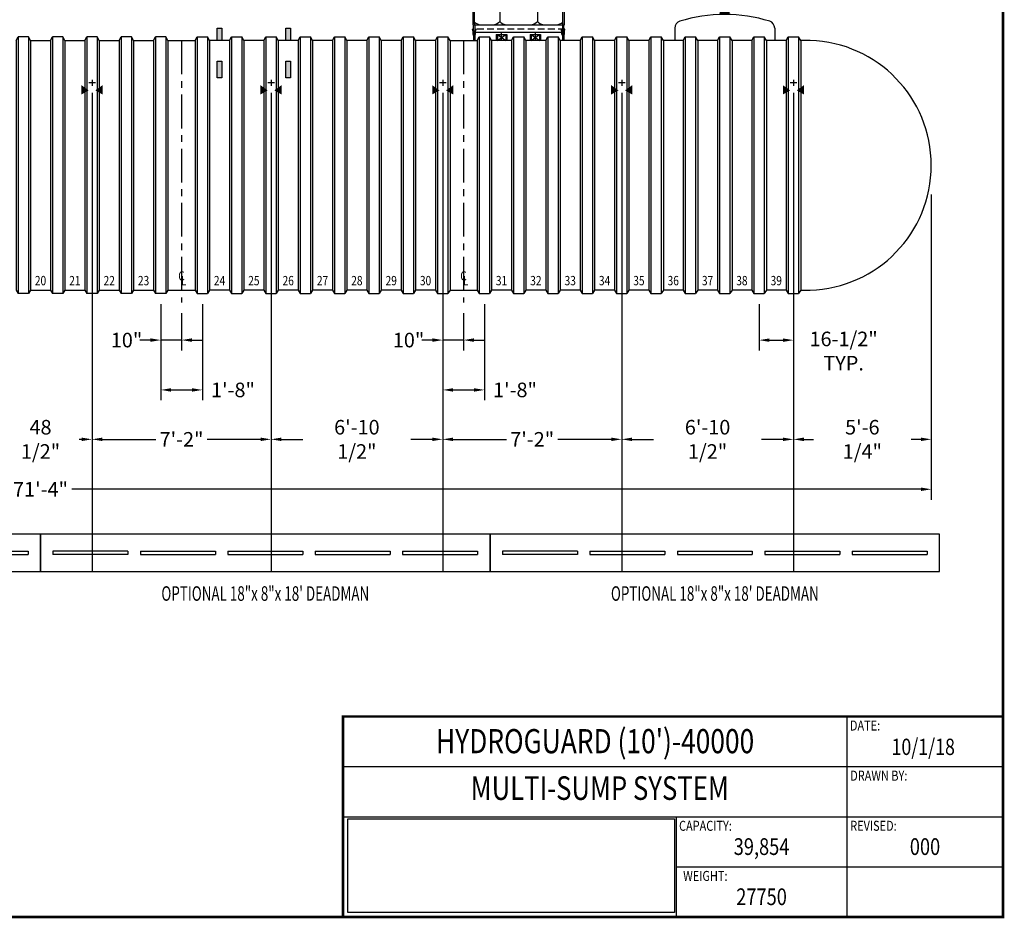
# Model space of a CAD drawing. Extents: x 120 to 1075, y -37 to 657.
# Drawn here: x 602 to 1075, y -37 to 395 of the extents above; entities that cross this region are included whole.
import ezdxf
from ezdxf.enums import TextEntityAlignment as Align

# ---------------------------------------------------------------- set-up
doc = ezdxf.new("R2010")
doc.units = 0
doc.header["$LTSCALE"] = 13
doc.header["$MEASUREMENT"] = 0
for name, pattern in [('CENTER', [2, 1.25, -0.25, 0.25, -0.25]), ('HIDDEN', [0.375, 0.25, -0.125]), ('HIDDEN2', [0.1875, 0.125, -0.0625])]:
    doc.linetypes.add(name, pattern=pattern)
doc.layers.get('0').update_dxf_attribs({"linetype": 'CONTINUOUS'})
doc.layers.get('DEFPOINTS').update_dxf_attribs({"linetype": 'CONTINUOUS'})
for name, color, linetype in [('ACCESSORIES', 3, 'CONTINUOUS'), ('BASEDWG', 6, 'CONTINUOUS'), ('BORDER', 2, 'CONTINUOUS'), ('DIM', 2, 'CONTINUOUS'), ('PTS-WT', 1, 'CONTINUOUS'), ('X-DEADMAN', 4, 'CONTINUOUS')]:
    doc.layers.add(name, color=color, linetype=linetype)
doc.styles.add('ROMANS', font='romans', dxfattribs={"width": 0.8})
doc.dimstyles.new('TANK-1', dxfattribs={"dimtxt": 7, "dimasz": 5, "dimexe": 5, "dimexo": 5, "dimgap": 1, "dimtad": 0, "dimtih": 1, "dimtoh": 1, "dimdec": 3, "dimzin": 3, "dimdsep": 46, "dimlunit": 4, "dimtxsty": 'ROMANS', "dimcen": 12, "dimadec": 0, "dimazin": 0, "dimtfac": 1, "dimtdec": 3, "dimtmove": 2, "dimatfit": 3, "dimfxl": 1, "dimfrac": 2, "dimtolj": 1, "dimtzin": 0, "dimarcsym": 0})
picture_1 = doc.add_image_def('image1.jpg', size_in_pixel=(1256, 360))

# ---------------------------------------------------------------- blocks, each defined once
blk = doc.blocks.new('X-SWRib')
at = {"layer": 'BASEDWG'}
for p, q in [((-3.5, -17.9375), (-2.5, -16.25)), ((-3.5, -17.9375), (-3.5, -137.9375)), ((-2.5, -16.25), (-2.5, -139.625)), ((2.5, -16.25), (-2.5, -16.25)), ((2.5, -16.25), (2.5, -139.625)), ((3.5, -17.9375), (2.5, -16.25)), ((3.5, -17.9375), (3.5, -137.9375)), ((-3.5, -137.9375), (-2.5, -139.625)), ((2.5, -139.625), (-2.5, -139.625)), ((3.5, -137.9375), (2.5, -139.625))]:
    blk.add_line(p, q, dxfattribs=at)
blk = doc.blocks.new('*D6')
at = {"layer": 'DEFPOINTS', "color": 0, "transparency": 16777216}
for p in [(669.44, 263.16), (679.44, 258.85), (669.44, 240.85)]:
    blk.add_point(p, dxfattribs=at)
at = {"layer": 'DIM', "color": 0, "lineweight": -2, "transparency": 16777216}
for p, q in [((669.44, 258.16), (669.44, 235.85)), ((679.44, 253.85), (679.44, 235.85)), ((664.44, 240.85), (659.44, 240.85)), ((679.44, 240.85), (669.44, 240.85)), ((684.44, 240.85), (689.44, 240.85))]:
    blk.add_line(p, q, dxfattribs=at)
at = {"layer": 'DIM', "color": 0, "transparency": 16777216}
for points in [[(664.44, 241.69), (664.44, 240.02), (669.44, 240.85)], [(684.44, 241.69), (684.44, 240.02), (679.44, 240.85)]]:
    blk.add_solid(points, dxfattribs=at)
at = {"layer": 'DIM', "color": 0, "transparency": 16777216, "insert": (653.02, 240.85), "char_height": 7, "attachment_point": 5, "style": 'ROMANS'}
blk.add_mtext('\\A1;10"', dxfattribs=at)
blk = doc.blocks.new('*D7')
at = {"layer": 'DEFPOINTS', "color": 0, "transparency": 16777216}
for p in [(669.44, 263.16), (689.44, 263.16), (689.44, 216.9)]:
    blk.add_point(p, dxfattribs=at)
at = {"layer": 'DIM', "color": 0, "lineweight": -2, "transparency": 16777216}
for p, q in [((669.44, 258.16), (669.44, 211.9)), ((689.44, 258.16), (689.44, 211.9)), ((674.44, 216.9), (684.44, 216.9))]:
    blk.add_line(p, q, dxfattribs=at)
at = {"layer": 'DIM', "color": 0, "transparency": 16777216}
for points in [[(674.44, 217.73), (674.44, 216.06), (669.44, 216.9)], [(684.44, 217.73), (684.44, 216.06), (689.44, 216.9)]]:
    blk.add_solid(points, dxfattribs=at)
at = {"layer": 'DIM', "color": 0, "transparency": 16777216, "insert": (704.16, 216.9), "char_height": 7, "attachment_point": 5, "style": 'ROMANS'}
blk.add_mtext('\\A1;1\'-8"', dxfattribs=at)
blk = doc.blocks.new('*D8')
at = {"layer": 'DEFPOINTS', "color": 0, "transparency": 16777216}
for p in [(804.94, 263.16), (814.94, 258.85), (804.94, 240.85)]:
    blk.add_point(p, dxfattribs=at)
at = {"layer": 'DIM', "color": 0, "lineweight": -2, "transparency": 16777216}
for p, q in [((804.94, 258.16), (804.94, 235.85)), ((814.94, 253.85), (814.94, 235.85)), ((799.94, 240.85), (794.94, 240.85)), ((814.94, 240.85), (804.94, 240.85)), ((819.94, 240.85), (824.94, 240.85))]:
    blk.add_line(p, q, dxfattribs=at)
at = {"layer": 'DIM', "color": 0, "transparency": 16777216}
for points in [[(799.94, 241.69), (799.94, 240.02), (804.94, 240.85)], [(819.94, 241.69), (819.94, 240.02), (814.94, 240.85)]]:
    blk.add_solid(points, dxfattribs=at)
at = {"layer": 'DIM', "color": 0, "transparency": 16777216, "insert": (788.52, 240.85), "char_height": 7, "attachment_point": 5, "style": 'ROMANS'}
blk.add_mtext('\\A1;10"', dxfattribs=at)
blk = doc.blocks.new('*D9')
at = {"layer": 'DEFPOINTS', "color": 0, "transparency": 16777216}
for p in [(804.94, 263.16), (824.94, 263.16), (824.94, 216.9)]:
    blk.add_point(p, dxfattribs=at)
at = {"layer": 'DIM', "color": 0, "lineweight": -2, "transparency": 16777216}
for p, q in [((804.94, 258.16), (804.94, 211.9)), ((824.94, 258.16), (824.94, 211.9)), ((809.94, 216.9), (819.94, 216.9))]:
    blk.add_line(p, q, dxfattribs=at)
at = {"layer": 'DIM', "color": 0, "transparency": 16777216}
for points in [[(809.94, 217.73), (809.94, 216.06), (804.94, 216.9)], [(819.94, 217.73), (819.94, 216.06), (824.94, 216.9)]]:
    blk.add_solid(points, dxfattribs=at)
at = {"layer": 'DIM', "color": 0, "transparency": 16777216, "insert": (839.66, 216.9), "char_height": 7, "attachment_point": 5, "style": 'ROMANS'}
blk.add_mtext('\\A1;1\'-8"', dxfattribs=at)
blk = doc.blocks.new('*D17')
at = {"layer": 'DEFPOINTS', "color": 0, "transparency": 16777216}
for p in [(586.94, 364.66), (636.44, 364.66), (636.44, 193.14)]:
    blk.add_point(p, dxfattribs=at)
at = {"layer": 'DIM', "color": 0, "lineweight": -2, "transparency": 16777216}
for p, q in [((586.94, 359.66), (586.94, 188.14)), ((636.44, 359.66), (636.44, 188.14)), ((591.94, 193.14), (593.09, 193.14)), ((631.44, 193.14), (630.29, 193.14))]:
    blk.add_line(p, q, dxfattribs=at)
at = {"layer": 'DIM', "color": 0, "transparency": 16777216}
for points in [[(591.94, 193.98), (591.94, 192.31), (586.94, 193.14)], [(631.44, 193.98), (631.44, 192.31), (636.44, 193.14)]]:
    blk.add_solid(points, dxfattribs=at)
at = {"layer": 'DIM', "color": 0, "transparency": 16777216, "insert": (611.69, 193.14), "char_height": 7, "attachment_point": 5, "style": 'ROMANS'}
blk.add_mtext('\\A1;48 1/2"', dxfattribs=at)
blk = doc.blocks.new('*D18')
at = {"layer": 'DEFPOINTS', "color": 0, "transparency": 16777216}
for p in [(636.44, 364.66), (722.44, 364.66), (722.44, 193.14)]:
    blk.add_point(p, dxfattribs=at)
at = {"layer": 'DIM', "color": 0, "lineweight": -2, "transparency": 16777216}
for p, q in [((636.44, 359.66), (636.44, 188.14)), ((722.44, 359.66), (722.44, 188.14)), ((641.44, 193.14), (667.11, 193.14)), ((717.44, 193.14), (691.78, 193.14))]:
    blk.add_line(p, q, dxfattribs=at)
at = {"layer": 'DIM', "color": 0, "transparency": 16777216}
for points in [[(641.44, 193.98), (641.44, 192.31), (636.44, 193.14)], [(717.44, 193.98), (717.44, 192.31), (722.44, 193.14)]]:
    blk.add_solid(points, dxfattribs=at)
at = {"layer": 'DIM', "color": 0, "transparency": 16777216, "insert": (679.44, 193.14), "char_height": 7, "attachment_point": 5, "style": 'ROMANS'}
blk.add_mtext('\\A1;7\'-2"', dxfattribs=at)
blk = doc.blocks.new('*D19')
at = {"layer": 'DEFPOINTS', "color": 0, "transparency": 16777216}
for p in [(722.44, 364.66), (804.94, 364.66), (804.94, 193.14)]:
    blk.add_point(p, dxfattribs=at)
at = {"layer": 'DIM', "color": 0, "lineweight": -2, "transparency": 16777216}
for p, q in [((722.44, 359.66), (722.44, 188.14)), ((804.94, 359.66), (804.94, 188.14)), ((727.44, 193.14), (737.76, 193.14)), ((799.94, 193.14), (789.63, 193.14))]:
    blk.add_line(p, q, dxfattribs=at)
at = {"layer": 'DIM', "color": 0, "transparency": 16777216}
for points in [[(727.44, 193.98), (727.44, 192.31), (722.44, 193.14)], [(799.94, 193.98), (799.94, 192.31), (804.94, 193.14)]]:
    blk.add_solid(points, dxfattribs=at)
at = {"layer": 'DIM', "color": 0, "transparency": 16777216, "insert": (763.69, 193.14), "char_height": 7, "attachment_point": 5, "style": 'ROMANS'}
blk.add_mtext('\\A1;6\'-10 1/2"', dxfattribs=at)
blk = doc.blocks.new('*D20')
at = {"layer": 'DEFPOINTS', "color": 0, "transparency": 16777216}
for p in [(804.94, 364.66), (890.94, 364.66), (890.94, 193.14)]:
    blk.add_point(p, dxfattribs=at)
at = {"layer": 'DIM', "color": 0, "lineweight": -2, "transparency": 16777216}
for p, q in [((804.94, 359.66), (804.94, 188.14)), ((890.94, 359.66), (890.94, 188.14)), ((809.94, 193.14), (835.61, 193.14)), ((885.94, 193.14), (860.28, 193.14))]:
    blk.add_line(p, q, dxfattribs=at)
at = {"layer": 'DIM', "color": 0, "transparency": 16777216}
for points in [[(809.94, 193.98), (809.94, 192.31), (804.94, 193.14)], [(885.94, 193.98), (885.94, 192.31), (890.94, 193.14)]]:
    blk.add_solid(points, dxfattribs=at)
at = {"layer": 'DIM', "color": 0, "transparency": 16777216, "insert": (847.94, 193.14), "char_height": 7, "attachment_point": 5, "style": 'ROMANS'}
blk.add_mtext('\\A1;7\'-2"', dxfattribs=at)
blk = doc.blocks.new('*D21')
at = {"layer": 'DEFPOINTS', "color": 0, "transparency": 16777216}
for p in [(890.94, 364.66), (973.44, 364.66), (973.44, 193.14)]:
    blk.add_point(p, dxfattribs=at)
at = {"layer": 'DIM', "color": 0, "lineweight": -2, "transparency": 16777216}
for p, q in [((890.94, 359.66), (890.94, 188.14)), ((973.44, 359.66), (973.44, 188.14)), ((895.94, 193.14), (906.26, 193.14)), ((968.44, 193.14), (958.13, 193.14))]:
    blk.add_line(p, q, dxfattribs=at)
at = {"layer": 'DIM', "color": 0, "transparency": 16777216}
for points in [[(895.94, 193.98), (895.94, 192.31), (890.94, 193.14)], [(968.44, 193.98), (968.44, 192.31), (973.44, 193.14)]]:
    blk.add_solid(points, dxfattribs=at)
at = {"layer": 'DIM', "color": 0, "transparency": 16777216, "insert": (932.19, 193.14), "char_height": 7, "attachment_point": 5, "style": 'ROMANS'}
blk.add_mtext('\\A1;6\'-10 1/2"', dxfattribs=at)
blk = doc.blocks.new('*D22')
at = {"layer": 'DEFPOINTS', "color": 0, "transparency": 16777216}
for p in [(973.44, 364.66), (1039.67, 315.85), (1039.67, 193.14)]:
    blk.add_point(p, dxfattribs=at)
at = {"layer": 'DIM', "color": 0, "lineweight": -2, "transparency": 16777216}
for p, q in [((973.44, 359.66), (973.44, 188.14)), ((1039.67, 310.85), (1039.67, 188.14)), ((978.44, 193.14), (983.15, 193.14)), ((1034.67, 193.14), (1029.95, 193.14))]:
    blk.add_line(p, q, dxfattribs=at)
at = {"layer": 'DIM', "color": 0, "transparency": 16777216}
for points in [[(978.44, 193.98), (978.44, 192.31), (973.44, 193.14)], [(1034.67, 193.98), (1034.67, 192.31), (1039.67, 193.14)]]:
    blk.add_solid(points, dxfattribs=at)
at = {"layer": 'DIM', "color": 0, "transparency": 16777216, "insert": (1006.55, 193.14), "char_height": 7, "attachment_point": 5, "style": 'ROMANS'}
blk.add_mtext('\\A1;5\'-6 1/4"', dxfattribs=at)
blk = doc.blocks.new('*D23')
at = {"layer": 'DEFPOINTS', "color": 0, "transparency": 16777216}
for p in [(183.7, 315.85), (1039.67, 315.85), (183.7, 169.14)]:
    blk.add_point(p, dxfattribs=at)
at = {"layer": 'DIM', "color": 0, "lineweight": -2, "transparency": 16777216}
for p, q in [((183.7, 310.85), (183.7, 164.14)), ((1039.67, 310.85), (1039.67, 164.14)), ((188.7, 169.14), (596.69, 169.14)), ((1034.67, 169.14), (626.69, 169.14))]:
    blk.add_line(p, q, dxfattribs=at)
at = {"layer": 'DIM', "color": 0, "transparency": 16777216}
for points in [[(188.7, 169.98), (188.7, 168.31), (183.7, 169.14)], [(1034.67, 169.98), (1034.67, 168.31), (1039.67, 169.14)]]:
    blk.add_solid(points, dxfattribs=at)
at = {"layer": 'DIM', "color": 0, "transparency": 16777216, "insert": (611.69, 169.14), "char_height": 7, "attachment_point": 5, "style": 'ROMANS'}
blk.add_mtext('\\A1;71\'-4"', dxfattribs=at)
blk = doc.blocks.new('*D24')
at = {"layer": 'DEFPOINTS', "color": 0, "transparency": 16777216}
for p in [(956.94, 263.16), (973.44, 263.16), (973.44, 240.82)]:
    blk.add_point(p, dxfattribs=at)
at = {"layer": 'DIM', "color": 0, "lineweight": -2, "transparency": 16777216}
for p, q in [((956.94, 258.16), (956.94, 235.82)), ((973.44, 258.16), (973.44, 235.82)), ((961.94, 240.82), (968.44, 240.82))]:
    blk.add_line(p, q, dxfattribs=at)
at = {"layer": 'DIM', "color": 0, "transparency": 16777216}
for points in [[(961.94, 241.65), (961.94, 239.99), (956.94, 240.82)], [(968.44, 241.65), (968.44, 239.99), (973.44, 240.82)]]:
    blk.add_solid(points, dxfattribs=at)
at = {"layer": 'DIM', "color": 0, "transparency": 16777216, "insert": (997.55, 235.57), "char_height": 7, "attachment_point": 5, "style": 'ROMANS'}
blk.add_mtext('\\A1;16-1/2"\\PTYP.', dxfattribs=at)
blk = doc.blocks.new('X-18')
at = {"layer": 'X-DEADMAN'}
for p, q in [((108, 0), (-108, 0)), ((-108, 0), (-108, -18)), ((108, -18), (108, 0)), ((-66, -8.25), (-102, -8.25)), ((-102, -8.25), (-102, -9.75)), ((-66, -8.25), (-66, -9.75)), ((-60, -8.25), (-24, -8.25)), ((-60, -8.25), (-60, -9.75)), ((-24, -8.25), (-24, -9.75)), ((-18, -8.25), (18, -8.25)), ((-18, -8.25), (-18, -9.75)), ((18, -8.25), (18, -9.75)), ((24, -8.25), (60, -8.25)), ((24, -8.25), (24, -9.75)), ((60, -8.25), (60, -9.75)), ((66, -8.25), (102, -8.25)), ((66, -8.25), (66, -9.75)), ((102, -8.25), (102, -9.75)), ((-66, -9.75), (-102, -9.75)), ((-60, -9.75), (-24, -9.75)), ((-18, -9.75), (18, -9.75)), ((24, -9.75), (60, -9.75)), ((66, -9.75), (102, -9.75)), ((-108, -18), (108, -18))]:
    blk.add_line(p, q, dxfattribs=at)
blk = doc.blocks.new('42cc-dw')
at = {"layer": 'ACCESSORIES', "linetype": 'HIDDEN'}
blk.add_line((22.2, -12.44), (-22.2, -12.44), dxfattribs=at)
at = {"layer": 'ACCESSORIES'}
for p, q in [((-21.95, -13.69), (-22.2, -12.44)), ((-21.69, -13.71), (-21.95, -12.44)), ((-21.95, -14.9), (-21.95, -13.69)), ((-21.69, -13.71), (-21.69, -18)), ((-21.69, -13.94), (21.69, -13.94)), ((-21, -13.71), (-20.75, -12.44)), ((-21, -13.71), (-21, -18)), ((-20.75, -12.44), (-20.49, -12.44)), ((-20.74, -13.69), (-20.49, -12.44)), ((-20.74, -14.9), (-20.74, -13.69)), ((20.74, -13.69), (20.49, -12.44)), ((20.75, -12.44), (20.49, -12.44)), ((20.74, -14.9), (20.74, -13.69)), ((21, -13.71), (20.75, -12.44)), ((21, -13.71), (21, -18)), ((21.69, -13.71), (21.95, -12.44)), ((21.69, -13.71), (21.69, -18)), ((21.95, -13.69), (22.2, -12.44)), ((21.95, -14.9), (21.95, -13.69)), ((-21.69, -15.46), (-21.95, -14.9)), ((-21, -15.46), (-20.74, -14.9)), ((21, -15.46), (20.74, -14.9)), ((21.69, -15.46), (21.95, -14.9))]:
    blk.add_line(p, q, dxfattribs=at)
for radius in [21.69, 21]:
    blk.add_circle((0, 78), radius, dxfattribs=at)
blk = doc.blocks.new('r-48res')
h = blk.add_hatch(color=256)
h.paths.add_polyline_path([(0, 80, 0.414214), (-2, 78), (0, 78)])
h.paths.add_polyline_path([(0, 78), (-2, 78, 0.414214), (0, 76)])
h.paths.add_polyline_path([(2, 78), (0, 78), (0, 76, 0.414214)])
h.paths.add_polyline_path([(0, 80), (0, 78), (2, 78, 0.414214)])
h = blk.add_hatch(color=256)
h.paths.add_polyline_path([(0, -3.97), (-2, -3.97), (-2, -5.47), (0, -5.47)])
h.paths.add_polyline_path([(2, -3.97), (0, -3.97), (0, -5.47), (2, -5.47)])
for p, q in [((-24, -12), (-24, -18)), ((24, -12), (24, -18))]:
    blk.add_line(p, q)
blk.add_lwpolyline([(-2, -5.47), (-2, -3.97), (2, -3.97), (2, -5.47)], close=True)
for radius in [24, 2]:
    blk.add_circle((0, 78), radius)
for centre, radius, start, end in [((-20.62, -12), 3.38, 107.3923, 180), ((0, -77.85), 72.38, 90, 107.3923), ((0, -77.85), 72.38, 72.6077, 90), ((20.62, -12), 3.38, 0, 72.6077)]:
    blk.add_arc(centre, radius, start, end)
blk = doc.blocks.new('DW PTS WT34 42-8 FV15')
at = {"layer": 'PTS-WT'}
h = blk.add_hatch(dxfattribs=at)
h.set_pattern_fill('ANSI31', color=256, scale=5, style=0)
h.set_pattern_definition([(45, (-4.0354, -3.0283), (-0.441942, 0.441942), [])])
h.paths.add_polyline_path([(2.95, 38.8), (-3.05, 38.8), (-3.05, 37.93), (2.95, 37.93)])
h = blk.add_hatch(dxfattribs=at)
h.set_pattern_fill('ANSI31', color=256, scale=5, style=0)
h.set_pattern_definition([(45, (-4.0237, -3.0283), (-0.441942, 0.441942), [])])
h.paths.add_polyline_path([(2.96, 38.8), (-3.04, 38.8), (-3.04, 37.93), (2.96, 37.93)])
h = blk.add_hatch(color=256, dxfattribs=at)
edge = h.paths.add_edge_path()
edge.add_ellipse((-16.39, 33.41), major_axis=(0, 0.2), ratio=0.72086, start_angle=-71.0318, end_angle=77.3218, ccw=False)
edge.add_line((-16.25, 33.47), (-16.25, 33.34))
edge.add_ellipse((-16.39, 33.41), major_axis=(0, 0.2), ratio=0.72086, start_angle=102.6782, end_angle=251.0318, ccw=False)
edge.add_line((-16.53, 33.36), (-16.53, 33.45))
h = blk.add_hatch(color=256, dxfattribs=at)
edge = h.paths.add_edge_path()
edge.add_ellipse((16.39, 33.41), major_axis=(0, 0.2), ratio=0.72086, start_angle=282.6782, end_angle=431.0318)
edge.add_line((16.25, 33.47), (16.25, 33.34))
edge.add_ellipse((16.39, 33.41), major_axis=(0, 0.2), ratio=0.72086, start_angle=108.9682, end_angle=257.3218)
edge.add_line((16.53, 33.36), (16.53, 33.45))
for points in [[(-22.6, 12.31), (-21.7, 12.31), (-21.7, 10.56), (-21.85, 10.56), (-21.85, 11.06)], [(-20.11, 12.31), (-21.01, 12.31), (-21.01, 10.56), (-20.86, 10.56), (-20.86, 11.06)], [(20.1, 12.31), (21, 12.31), (21, 10.56), (20.85, 10.56), (20.85, 11.06)], [(22.6, 12.31), (21.7, 12.31), (21.7, 10.56), (21.85, 10.56), (21.85, 11.06)]]:
    blk.add_hatch(color=256, dxfattribs=at).paths.add_polyline_path(points)
for p, q in [((-15.55, 38.99), (-15.55, 35.67)), ((-15.55, 38.99), (-0.25, 38.99)), ((-15.35, 38.87), (-15.35, 35.55)), ((-15.35, 38.87), (-0.45, 38.87)), ((-3.3, 38.93), (-3.3, 38.8)), ((3.2, 38.93), (-3.3, 38.93)), ((3.2, 38.8), (-3.3, 38.8)), ((-3.29, 38.93), (-3.29, 38.8)), ((3.21, 38.93), (-3.29, 38.93)), ((3.21, 38.8), (-3.29, 38.8)), ((-3.17, 38.8), (-3.17, 37.46)), ((3.08, 38.8), (-3.17, 38.8)), ((-3.16, 38.8), (-3.16, 37.46)), ((3.09, 38.8), (-3.16, 38.8)), ((-3.05, 38.8), (-3.05, 37.48)), ((-3.05, 38.8), (-3.05, 37.8)), ((-3.05, 37.93), (2.95, 37.93)), ((-3.04, 38.8), (-3.04, 37.48)), ((-3.04, 38.8), (-3.04, 37.8)), ((-3.04, 37.93), (2.96, 37.93)), ((-1.24, 39.8), (-1.31, 39.71)), ((-1.31, 39.71), (-0.27, 38.93)), ((-1.23, 39.8), (-1.3, 39.71)), ((-1.3, 39.71), (-0.26, 38.93)), ((-1.24, 39.8), (-0.24, 39.05)), ((-1.24, 39.8), (-1.24, 39.8)), ((-1.23, 39.8), (-0.23, 39.05)), ((-1.23, 39.8), (-1.23, 39.8)), ((-0.45, 38.87), (-0.45, 37.7)), ((-0.25, 38.99), (-0.25, 37.8)), ((0.14, 39.05), (-0.24, 39.05)), ((0.15, 39.05), (-0.23, 39.05)), ((0.08, 39.18), (-0.17, 39.18)), ((-0.17, 39.05), (-0.17, 39.18)), ((0.09, 39.18), (-0.16, 39.18)), ((-0.16, 39.05), (-0.16, 39.18)), ((-0.05, 39.05), (0.32, 39.05)), ((-0.04, 39.05), (0.33, 39.05)), ((0.08, 39.05), (0.08, 39.18)), ((0.09, 39.05), (0.09, 39.18)), ((1.14, 39.8), (0.14, 39.05)), ((1.15, 39.8), (0.15, 39.05)), ((1.21, 39.71), (0.17, 38.93)), ((1.22, 39.71), (0.18, 38.93)), ((0.35, 38.99), (0.35, 37.8)), ((15.65, 38.99), (0.35, 38.99)), ((0.55, 38.87), (0.55, 37.7)), ((15.45, 38.87), (0.55, 38.87)), ((1.14, 39.8), (1.14, 39.8)), ((1.14, 39.8), (1.21, 39.71)), ((1.15, 39.8), (1.15, 39.8)), ((1.15, 39.8), (1.22, 39.71)), ((2.95, 38.8), (2.95, 37.48)), ((2.95, 38.8), (2.95, 37.8)), ((2.96, 38.8), (2.96, 37.48)), ((2.96, 38.8), (2.96, 37.8)), ((3.08, 38.8), (3.08, 37.47)), ((3.09, 38.8), (3.09, 37.47)), ((3.2, 38.93), (3.2, 38.8)), ((3.21, 38.93), (3.21, 38.8)), ((15.45, 38.87), (15.45, 35.55)), ((15.65, 38.99), (15.65, 35.67)), ((-16.88, 32.28), (-16.88, 34.5)), ((-16.53, 32.28), (-16.53, 34.5)), ((-16.45, 34.16), (-16.45, 33.96)), ((-16.39, 34.22), (-16.32, 34.22)), ((-16.32, 33.9), (-16.38, 33.9)), ((-16.01, 34.46), (-16.26, 34.46)), ((-16.01, 34.46), (-16.26, 34.46)), ((-16.01, 34.46), (-16.26, 34.46)), ((-16.26, 34.28), (-16.26, 34.46)), ((-16.26, 33.83), (-16.26, 33.08)), ((-16, 34.4), (-16.01, 34.4)), ((-16, 34.4), (-16.01, 34.4)), ((-16, 34.46), (-16, 32.45)), ((-15.73, 35.43), (-15.73, 35.43)), ((-3.05, 37.8), (2.95, 37.8)), ((-3.04, 37.8), (2.96, 37.8)), ((15.83, 35.43), (15.83, 35.43)), ((16, 34.46), (16.25, 34.46)), ((16, 34.46), (16.25, 34.46)), ((16, 34.46), (16.25, 34.46)), ((16, 34.46), (16, 32.45)), ((16.25, 34.28), (16.25, 34.46)), ((16.25, 33.83), (16.25, 33.08)), ((16.38, 34.22), (16.31, 34.22)), ((16.31, 33.9), (16.38, 33.9)), ((16.44, 34.16), (16.44, 33.96)), ((16.53, 32.28), (16.53, 34.5)), ((16.88, 32.28), (16.88, 34.5)), ((-16.88, 32.28), (-16.88, 32.12)), ((-16.88, 32.12), (-16.72, 32.12)), ((-16.53, 32.28), (-16.72, 32.12)), ((-16.45, 32.96), (-16.45, 32.58)), ((-16.32, 33.02), (-16.38, 33.02)), ((-16.32, 32.52), (-16.38, 32.52)), ((-16.26, 32.46), (-16.25, 27.05)), ((-15.63, 32.08), (-15.63, 26.77)), ((-15.63, 30.45), (-15.62, 30.45)), ((15.62, 32.08), (15.62, 26.77)), ((16.25, 32.46), (16.25, 27.05)), ((16.31, 33.02), (16.38, 33.02)), ((16.31, 32.52), (16.38, 32.52)), ((16.44, 32.96), (16.44, 32.58)), ((16.53, 32.28), (16.72, 32.12)), ((16.88, 32.12), (16.72, 32.12)), ((16.88, 32.28), (16.88, 32.12)), ((-22.33, 18.24), (-21.83, 19.11)), ((-21.83, 19.11), (-20.83, 17.37)), ((-21.7, 23.56), (-21.7, 20.05)), ((-21.7, 18.88), (-21.7, 20.05)), ((-21, 23.56), (-21, 20.05)), ((-21, 17.67), (-21, 20.05)), ((20.36, 18.24), (20.86, 19.11)), ((20.86, 19.11), (21.86, 17.37)), ((21, 23.56), (21, 20.05)), ((21, 18.86), (21, 20.05)), ((21.7, 23.56), (21.7, 20.05)), ((21.7, 17.65), (21.7, 20.05)), ((-22.33, 18.24), (-23.09, 18.24)), ((-22.33, 16.27), (-23.09, 16.27)), ((-22.33, 16.27), (-21.83, 17.14)), ((-21.83, 17.14), (-20.83, 15.4)), ((-21.7, 8.81), (-21.7, 16.91)), ((-21, 8.81), (-21, 15.7)), ((-20.83, 17.37), (-20.33, 18.24)), ((-20.83, 15.4), (-20.33, 16.27)), ((-20.33, 18.24), (-19.58, 18.24)), ((-20.33, 16.27), (-19.58, 16.27)), ((20.36, 18.24), (19.61, 18.24)), ((20.36, 16.27), (19.61, 16.27)), ((20.36, 16.27), (20.86, 17.14)), ((20.86, 17.14), (21.86, 15.4)), ((21, 8.81), (21, 16.89)), ((21.7, 8.81), (21.7, 15.68)), ((21.86, 17.37), (22.36, 18.24)), ((21.86, 15.4), (22.36, 16.27)), ((22.36, 18.24), (23.11, 18.24)), ((22.36, 16.27), (23.11, 16.27)), ((-21.7, 12.31), (-22.84, 12.31)), ((-22.1, 10.99), (-22.84, 12.31)), ((-21.85, 11.06), (-22.6, 12.31)), ((-22.1, 10.99), (-22.1, 10.58)), ((-21.85, 11.06), (-21.85, 10.56)), ((-21.5, 10.56), (-21.85, 10.56)), ((-21.74, 10.56), (21.66, 10.56)), ((-21.5, 10.56), (-21.7, 10.56)), ((-21.01, 12.31), (-19.87, 12.31)), ((-20.86, 11.06), (-20.11, 12.31)), ((-20.86, 11.06), (-20.86, 10.56)), ((-20.61, 10.99), (-19.87, 12.31)), ((-20.61, 10.99), (-20.61, 10.58)), ((21, 12.31), (19.87, 12.31)), ((20.6, 10.99), (19.87, 12.31)), ((20.85, 11.06), (20.1, 12.31)), ((20.6, 10.99), (20.6, 10.58)), ((20.85, 11.06), (20.85, 10.56)), ((21.5, 10.56), (21.7, 10.56)), ((21.5, 10.56), (21.85, 10.56)), ((21.7, 12.31), (22.84, 12.31)), ((21.85, 11.06), (22.6, 12.31)), ((21.85, 11.06), (21.85, 10.56)), ((22.1, 10.99), (22.84, 12.31)), ((22.1, 10.99), (22.1, 10.58)), ((-21.95, -10.44), (-21.95, 8.56)), ((-21.95, 8.56), (-21.95, 8.56)), ((-21.95, 8.56), (21.95, 8.56)), ((-21.25, -10.05), (-21.25, 8.16)), ((-9.08, 7.06), (-9.08, -8.94)), ((9.01, 7.06), (9.01, -8.94)), ((21.25, -10.05), (21.25, 8.16)), ((21.95, -10.44), (21.95, 8.56)), ((21.95, 8.56), (21.95, 8.56)), ((-21.95, -10.44), (-21.95, -10.44)), ((-21.95, -10.44), (21.95, -10.44)), ((-21.7, -13.44), (-21.7, -10.69)), ((-21, -13.44), (-21.7, -13.44)), ((-21, -10.69), (-21, -13.44)), ((21, -10.69), (21, -13.44)), ((21, -13.44), (21.7, -13.44)), ((21.7, -13.44), (21.7, -10.69)), ((21.95, -10.44), (21.95, -10.44))]:
    blk.add_line(p, q, dxfattribs=at)
at = {"layer": 'PTS-WT', "linetype": 'HIDDEN2'}
for p, q in [((-10.74, 33.47), (-10.74, 27.86)), ((10.61, 33.47), (-10.74, 33.47)), ((10.61, 33.47), (10.61, 27.86)), ((10.61, 27.86), (-10.74, 27.86))]:
    blk.add_line(p, q, dxfattribs=at)
at = {"layer": 'PTS-WT'}
blk.add_lwpolyline([(21.69, 86.99), (8.99, 99.69), (-8.99, 99.69), (-21.69, 86.99), (-21.69, 69.01), (-8.99, 56.31), (8.99, 56.31), (21.69, 69.01)], close=True, dxfattribs=at)
for points in [[(-21.7, 10.33), (-21.93, 10.37), (-22, 10.43), (-22.06, 10.5), (-22.1, 10.58)], [(-21.01, 10.33), (-20.78, 10.37), (-20.7, 10.43), (-20.65, 10.5), (-20.61, 10.58)], [(21, 10.33), (20.78, 10.37), (20.7, 10.43), (20.65, 10.5), (20.6, 10.58)], [(21.7, 10.33), (21.93, 10.37), (22, 10.43), (22.05, 10.5), (22.1, 10.58)]]:
    blk.add_lwpolyline(points, dxfattribs=at)
for centre in [(-8, 78), (8, 78)]:
    blk.add_circle(centre, 7.5, dxfattribs=at)
for centre, radius, start, end in [((-16.03, 34.5), 0.85, 105.6766, 180), ((-16.03, 34.5), 0.5, 105.6766, 180), ((-16.39, 34.16), 0.06, 90, 180), ((-16.38, 33.96), 0.0625, 180, 270), ((-16.32, 34.28), 0.06, 270, 0), ((-16.32, 33.83), 0.067, 3.8335, 88.4131), ((0, -22.61), 60.16, 74.3234, 105.6551), ((0, -22.61), 59.81, 74.3234, 105.655), ((-15.8, 35.67), 0.25, 285.271, 0), ((-15.85, 35.55), 0.5, 285.3462, 0), ((0.05, 37.7), 0.5, 180, 270.0589), ((-0.05, 37.99), 0.312, 216.8699, 323.1301), ((-0.04, 37.99), 0.312, 216.8699, 323.1301), ((0.05, 37.7), 0.5, 269.9411, 0), ((0.1, 37.8), 0.25, 269.8938, 0), ((15.95, 35.55), 0.5, 180, 254.6538), ((15.9, 35.67), 0.25, 180, 254.729), ((16.03, 34.5), 0.5, 0, 74.3234), ((16.31, 34.28), 0.06, 180, 270), ((16.32, 33.83), 0.067, 91.5869, 176.1665), ((16.03, 34.5), 0.85, 0, 74.3234), ((16.38, 34.16), 0.06, 0, 90), ((16.38, 33.96), 0.0625, 270, 0), ((-16.38, 32.96), 0.0625, 90, 180), ((-16.38, 32.58), 0.0625, 180, 270), ((-16.32, 33.09), 0.067, 271.5869, 356.1665), ((-16.32, 32.46), 0.06, 0, 90), ((-16, 32.08), 0.375, 0, 90), ((16, 32.08), 0.375, 90, 180), ((16.32, 33.09), 0.067, 183.8335, 268.4131), ((16.31, 32.46), 0.06, 90, 180), ((16.38, 32.96), 0.0625, 0, 90), ((16.38, 32.58), 0.0625, 270, 0), ((-19.5, 23.56), 2.2, 112.8098, 180), ((-19.47, 23.55), 1.53, 116.5975, 179.6628), ((0.86, -27.3), 56.98, 107.4727, 111.8532), ((1.16, -29.01), 57.99, 107.1456, 111.569), ((-16, 26.77), 0.375, 280.2643, 0), ((16, 26.77), 0.375, 180, 259.7357), ((-1.16, -29.01), 57.99, 68.431, 72.8544), ((-0.87, -27.35), 57.03, 68.1561, 72.5376), ((19.47, 23.55), 1.53, 0.3372, 63.4025), ((19.5, 23.56), 2.2, 0, 67.1902), ((-21.95, 8.81), 0.95, 0, 0), ((-21.95, 8.81), 0.5, 300, 300), ((-21.95, 8.81), 0.25, 270, 270), ((-21.95, 8.81), 0.25, 270, 0), ((-21.95, 8.81), 0.95, 317.4631, 0), ((-17.35, 2.26), 6.36, 98.4429, 127.7733), ((-13.27, 2.26), 6.36, 48.8927, 81.5571), ((-4.9, 2.26), 6.36, 98.4429, 131.1073), ((4.82, 2.26), 6.36, 48.8927, 81.5571), ((13.19, 2.26), 6.36, 98.4429, 131.1073), ((17.28, 2.26), 6.36, 51.3851, 81.5571), ((21.95, 8.81), 0.95, 180, 222.5369), ((21.95, 8.81), 0.25, 180, 270), ((-17.35, -4.15), 6.36, 232.2267, 261.5571), ((-13.27, -4.15), 6.36, 278.4429, 311.1073), ((-4.9, -4.15), 6.36, 228.8927, 261.5571), ((4.82, -4.15), 6.36, 278.4429, 311.1073), ((13.19, -4.15), 6.36, 228.8927, 261.5571), ((17.28, -4.15), 6.36, 278.4429, 308.6149), ((-21.95, -10.69), 0.25, 0, 90), ((-21.95, -10.69), 0.95, 0, 42.5369), ((21.95, -10.69), 0.95, 137.4631, 180), ((21.95, -10.69), 0.25, 90, 180)]:
    blk.add_arc(centre, radius, start, end, dxfattribs=at)
at = {"layer": 'PTS-WT', "extrusion": (0, 0, -1)}
blk.add_ellipse((-16.39, 33.41), major_axis=(0, 0.2), ratio=0.72086, dxfattribs=at)
at = {"layer": 'PTS-WT'}
blk.add_ellipse((16.39, 33.41), major_axis=(0, 0.2), ratio=0.72086, dxfattribs=at)
blk = doc.blocks.new('4NPT-FRP')
at = {"layer": 'ACCESSORIES', "color": 5, "linetype": 'CENTER'}
for p, q in [((0, 81.5), (0, 79.5)), ((-3.5, 78), (-1.5, 78)), ((-1, 78), (1, 78)), ((0, 79), (0, 77)), ((0, 76.5), (0, 74.5)), ((1.5, 78), (3.5, 78)), ((0, -18), (0, -13.91))]:
    blk.add_line(p, q, dxfattribs=at)
at = {"layer": 'ACCESSORIES'}
for p, q in [((-1.56, 79.25), (1.56, 76.75)), ((1.25, 79.56), (-1.25, 76.44)), ((-2.5, -15), (-2.5, -18)), ((-2.5, -15), (2.5, -15)), ((-2, -15), (-2, -18)), ((-2, -17.94), (2, -15)), ((-2, -15), (2, -17.94)), ((2, -15), (2, -18)), ((2.5, -15), (2.5, -18))]:
    blk.add_line(p, q, dxfattribs=at)
for radius in [2.5, 2]:
    blk.add_circle((0, 78), radius, dxfattribs=at)

msp = doc.modelspace()

# ---------------------------------------------------------------- hatches: boundary and pattern name
at = {"layer": 'ACCESSORIES'}
h = msp.add_hatch(color=256, dxfattribs=at)
h.paths.add_polyline_path([(698.8106, 390.8519), (697.6856, 390.8519), (697.6856, 384.8519), (698.8106, 384.8519)])
h.paths.add_polyline_path([(697.6856, 390.8519), (696.5606, 390.8519), (696.5606, 384.8519), (697.6856, 384.8519)])
h = msp.add_hatch(color=256, dxfattribs=at)
h.paths.add_polyline_path([(731.8106, 390.8519), (730.6856, 390.8519), (730.6856, 384.8519), (731.8106, 384.8519)])
h.paths.add_polyline_path([(730.6856, 390.8519), (729.5606, 390.8519), (729.5606, 384.8519), (730.6856, 384.8519)])
h = msp.add_hatch(color=256, dxfattribs=at)
h.paths.add_polyline_path([(698.8106, 374.8519), (697.6856, 374.8519), (697.6856, 366.8519), (698.8106, 366.8519)])
h.paths.add_polyline_path([(697.6856, 374.8519), (696.5606, 374.8519), (696.5606, 366.8519), (697.6856, 366.8519)])
h = msp.add_hatch(color=256, dxfattribs=at)
h.paths.add_polyline_path([(731.8106, 374.8519), (730.6856, 374.8519), (730.6856, 366.8519), (731.8106, 366.8519)])
h.paths.add_polyline_path([(730.6856, 374.8519), (729.5606, 374.8519), (729.5606, 366.8519), (730.6856, 366.8519)])

# ---------------------------------------------------------------- linework, layer by layer
for points in [[(696.5606, 390.8519), (698.8106, 390.8519), (698.8106, 384.8519), (696.5606, 384.8519)], [(729.5606, 390.8519), (731.8106, 390.8519), (731.8106, 384.8519), (729.5606, 384.8519)], [(696.5606, 374.8519), (698.8106, 374.8519), (698.8106, 366.8519), (696.5606, 366.8519)], [(729.5606, 374.8519), (731.8106, 374.8519), (731.8106, 366.8519), (729.5606, 366.8519)]]:
    msp.add_lwpolyline(points, close=True, dxfattribs=at)
for points in [[(634.8677, 360.8854), (631.3677, 358.8854), (634.8677, 360.8854), (631.3677, 363.3854)], [(638.0035, 360.8854), (641.5035, 358.8854), (638.0035, 360.8854), (641.5035, 363.3854)], [(720.8677, 360.8854), (717.3677, 358.8854), (720.8677, 360.8854), (717.3677, 363.3854)], [(724.0035, 360.8854), (727.5035, 358.8854), (724.0035, 360.8854), (727.5035, 363.3854)], [(803.3677, 360.8854), (799.8677, 358.8854), (803.3677, 360.8854), (799.8677, 363.3854)], [(806.5035, 360.8854), (810.0035, 358.8854), (806.5035, 360.8854), (810.0035, 363.3854)], [(889.3677, 360.8854), (885.8677, 358.8854), (889.3677, 360.8854), (885.8677, 363.3854)], [(892.5035, 360.8854), (896.0035, 358.8854), (892.5035, 360.8854), (896.0035, 363.3854)], [(971.8677, 360.8854), (968.3677, 358.8854), (971.8677, 360.8854), (968.3677, 363.3854)], [(975.0035, 360.8854), (978.5035, 358.8854), (975.0035, 360.8854), (978.5035, 363.3854)]]:
    msp.add_solid(points, dxfattribs=at)
at = {"layer": 'BASEDWG'}
for p, q in [((606.9356, 384.8519), (616.4356, 384.8519)), ((623.4356, 384.8519), (632.9356, 384.8519)), ((639.9356, 384.8519), (649.4356, 384.8519)), ((656.4356, 384.8519), (665.9356, 384.8519)), ((672.9356, 384.8519), (685.9356, 384.8519)), ((702.4356, 384.8519), (692.9356, 384.8519)), ((718.9356, 384.8519), (709.4356, 384.8519)), ((735.4356, 384.8519), (725.9356, 384.8519)), ((751.9356, 384.8519), (742.4356, 384.8519)), ((768.4356, 384.8519), (758.9356, 384.8519)), ((784.9356, 384.8519), (775.4356, 384.8519)), ((801.4356, 384.8519), (791.9356, 384.8519)), ((808.4356, 384.8519), (821.4356, 384.8519)), ((837.9356, 384.8519), (828.4356, 384.8519)), ((854.4356, 384.8519), (844.9356, 384.8519)), ((870.9356, 384.8519), (861.4356, 384.8519)), ((887.4356, 384.8519), (877.9356, 384.8519)), ((903.9356, 384.8519), (894.4356, 384.8519)), ((920.4356, 384.8519), (910.9356, 384.8519)), ((936.9356, 384.8519), (927.4356, 384.8519)), ((953.4356, 384.8519), (943.9356, 384.8519)), ((969.9356, 384.8519), (960.4356, 384.8519)), ((606.9356, 264.8519), (616.4356, 264.8519)), ((623.4356, 264.8519), (632.9356, 264.8519)), ((639.9356, 264.8519), (649.4356, 264.8519)), ((656.4356, 264.8519), (665.9356, 264.8519)), ((672.9356, 264.8519), (685.9356, 264.8519)), ((702.4356, 264.8519), (692.9356, 264.8519)), ((718.9356, 264.8519), (709.4356, 264.8519)), ((735.4356, 264.8519), (725.9356, 264.8519)), ((751.9356, 264.8519), (742.4356, 264.8519)), ((768.4356, 264.8519), (758.9356, 264.8519)), ((784.9356, 264.8519), (775.4356, 264.8519)), ((801.4356, 264.8519), (791.9356, 264.8519)), ((808.4356, 264.8519), (821.4356, 264.8519)), ((837.9356, 264.8519), (828.4356, 264.8519)), ((854.4356, 264.8519), (844.9356, 264.8519)), ((870.9356, 264.8519), (861.4356, 264.8519)), ((887.4356, 264.8519), (877.9356, 264.8519)), ((903.9356, 264.8519), (894.4356, 264.8519)), ((920.4356, 264.8519), (910.9356, 264.8519)), ((936.9356, 264.8519), (927.4356, 264.8519)), ((953.4356, 264.8519), (943.9356, 264.8519)), ((969.9356, 264.8519), (960.4356, 264.8519))]:
    msp.add_line(p, q, dxfattribs=at)
at = {"layer": 'BASEDWG', "color": 5, "linetype": 'CENTER'}
for p, q in [((679.4356, 384.8519), (679.4356, 258.8519)), ((814.9356, 384.8519), (814.9356, 258.8519))]:
    msp.add_line(p, q, dxfattribs=at)
at = {"layer": 'BASEDWG'}
msp.add_lwpolyline([(976.9356, 264.8519), (981.4523, 264.8519, 0.97023306), (981.4523, 384.8519), (976.9356, 384.8519)], format="xyb", dxfattribs=at)
at = {"layer": 'BORDER'}
for p, q in [((999.1768, 59.9249), (999.1768, -36.4504)), ((756.9828, 35.8311), (1074.1355, 35.8311)), ((756.9828, 11.7373), (1074.1355, 11.7373)), ((917.0793, 11.7373), (917.0793, -36.4504)), ((917.0793, -12.3566), (1074.1355, -12.3566))]:
    msp.add_line(p, q, dxfattribs=at)
at = {"layer": 'BORDER', "const_width": 1.2493}
msp.add_lwpolyline([(1074.1355, -36.4504), (121.0902, -36.4504), (121.0902, 656.4535), (1074.1355, 656.4535)], close=True, dxfattribs=at)
msp.add_lwpolyline([(756.9828, -36.4504), (756.9828, 59.9249), (1074.1355, 59.9249)], dxfattribs=at)
at = {"layer": 'DEFPOINTS'}
for p, q in [((634.9285, 364.6568), (638.042, 364.6568)), ((636.4432, 366.0023), (636.4432, 363.059)), ((720.9285, 364.6568), (724.042, 364.6568)), ((722.4432, 366.0023), (722.4432, 363.059)), ((803.4285, 364.6568), (806.542, 364.6568)), ((804.9432, 366.0023), (804.9432, 363.059)), ((889.4285, 364.6568), (892.542, 364.6568)), ((890.9432, 366.0023), (890.9432, 363.059)), ((971.9285, 364.6568), (975.042, 364.6568)), ((973.4432, 366.0023), (973.4432, 363.059))]:
    msp.add_line(p, q, dxfattribs=at)
at = {"layer": 'X-DEADMAN'}
for p, q in [((636.4432, 193.144), (636.4432, 129.6065)), ((722.4432, 193.144), (722.4432, 129.6065)), ((804.9432, 193.144), (804.9432, 129.6065)), ((890.9432, 193.144), (890.9432, 129.6065)), ((973.4432, 193.144), (973.4432, 129.6065))]:
    msp.add_line(p, q, dxfattribs=at)

# ---------------------------------------------------------------- block references
at = {"layer": 'ACCESSORIES'}
for name, p in [('42cc-dw', (841.4356, 402.7157)), ('r-48res', (940.4356, 402.8519)), ('4NPT-FRP', (833.1856, 402.7609)), ('4NPT-FRP', (849.4356, 402.7609)), ('X-SWRib', (603.4356, 402.7894)), ('X-SWRib', (619.9356, 402.7894)), ('X-SWRib', (636.4356, 402.7894)), ('X-SWRib', (652.9356, 402.7894)), ('X-SWRib', (669.4356, 402.7894))]:
    msp.add_blockref(name, p, dxfattribs=at)
at = {"layer": 'ACCESSORIES', "xscale": -1}
for p in [(689.4356, 402.7894), (705.9356, 402.7894), (722.4356, 402.7894), (738.9356, 402.7894), (755.4356, 402.7894), (771.9356, 402.7894), (788.4356, 402.7894), (804.9356, 402.7894), (824.9356, 402.7894), (841.4356, 402.7894), (857.9356, 402.7894), (874.4356, 402.7894), (890.9356, 402.7894), (907.4356, 402.7894), (923.9356, 402.7894), (940.4356, 402.7894), (956.9356, 402.7894), (973.4356, 402.7894)]:
    msp.add_blockref('X-SWRib', p, dxfattribs=at)
at = {"layer": 'PTS-WT'}
msp.add_blockref('DW PTS WT34 42-8 FV15', (841.4356, 402.8519), dxfattribs=at)
at = {"layer": 'X-DEADMAN'}
for p in [(503.6856, 147.6065), (719.6856, 147.6065), (935.6856, 147.6065)]:
    msp.add_blockref('X-18', p, dxfattribs=at)

# ---------------------------------------------------------------- texts
at = {"layer": 'BASEDWG', "style": 'ROMANS', "width": 0.8}
for s, p in [('20', (611.6856, 268.8519)), ('21', (628.1856, 268.8519)), ('22', (644.6856, 268.8519)), ('23', (661.1856, 268.8519)), ('C', (679.4356, 271.1019)), ('L', (680.4591, 268.8519)), ('24', (697.6856, 268.8519)), ('25', (714.1856, 268.8519)), ('26', (730.6856, 268.8519)), ('27', (747.1856, 268.8519)), ('28', (763.6856, 268.8519)), ('29', (780.1856, 268.8519)), ('30', (796.6856, 268.8519)), ('C', (814.9356, 271.1019)), ('L', (815.9591, 268.8519)), ('31', (833.1856, 268.8519)), ('32', (849.6856, 268.8519)), ('33', (866.1856, 268.8519)), ('34', (882.6856, 268.8519)), ('35', (899.1856, 268.8519)), ('36', (915.6856, 268.8519)), ('37', (932.1856, 268.8519)), ('38', (948.6856, 268.8519)), ('39', (965.1856, 268.8519))]:
    msp.add_text(s, height=4.5, dxfattribs=at).set_placement(p, align=Align.MIDDLE)
at = {"layer": 'BORDER', "style": 'ROMANS', "width": 0.8}
for s, p in [('DATE:', (1000.5934, 57.9926)), ('DRAWN BY:', (1000.7251, 33.8988)), ('CAPACITY:', (918.4826, 9.8049)), ('REVISED:', (1000.7251, 9.8049)), ('WEIGHT:', (920.4606, -14.2889))]:
    msp.add_text(s, height=4.81877, dxfattribs=at).set_placement(p, align=Align.TOP_LEFT)
for s, height, p in [("HYDROGUARD (10')-40000", 11.600739, (878.1515, 46.5708)), ('MULTI-SUMP SYSTEM', 11.334375, (880.3973, 24.0498)), ('39,854', 8.03128, (958.1281, -3.656))]:
    msp.add_text(s, height=height, dxfattribs=at).set_placement(p, align=Align.MIDDLE)
at = {"layer": 'BORDER', "color": 3, "style": 'ROMANS', "width": 0.8}
for s, height, p in [('10/1/18', 7.84688, (1035.7956, 44.3319)), ('27750', 8.03128, (958.1281, -27.7499))]:
    msp.add_text(s, height=height, dxfattribs=at).set_placement(p, align=Align.MIDDLE)
at = {"layer": 'DEFPOINTS', "style": 'ROMANS', "width": 0.8}
msp.add_text('000', height=8.03128, dxfattribs=at).set_placement((1036.6562, -3.656), align=Align.MIDDLE)
at = {"layer": 'X-DEADMAN', "style": 'ROMANS', "width": 0.675}
for p in [(719.6856, 118.1261), (935.6856, 118.1261)]:
    msp.add_text('OPTIONAL 18"x 8"x 18\' DEADMAN', height=7, dxfattribs=at).set_placement(p, align=Align.MIDDLE)

# ---------------------------------------------------------------- dimensions: what is measured, and where the dimension line sits
at = {"layer": 'DIM'}
dim = msp.add_linear_dim(base=(636.4432, 193.144), p1=(586.9432, 364.6568), p2=(636.4432, 364.6568), text='48 1/2"', dimstyle='TANK-1', dxfattribs=at)
dim.commit()
dim.dimension.update_dxf_attribs({"geometry": '*D17', "text_midpoint": (611.6932, 193.144)})
for base, p1, p2, picture, middle in [((722.4432, 193.144), (636.4432, 364.6568), (722.4432, 364.6568), '*D18', (679.4432, 193.144)), ((804.9432, 193.144), (722.4432, 364.6568), (804.9432, 364.6568), '*D19', (763.6932, 193.144)), ((890.9432, 193.144), (804.9432, 364.6568), (890.9432, 364.6568), '*D20', (847.9432, 193.144)), ((973.4432, 193.144), (890.9432, 364.6568), (973.4432, 364.6568), '*D21', (932.1932, 193.144)), ((1039.6662, 193.144), (973.4432, 364.6568), (1039.6662, 315.8519), '*D22', (1006.5547, 193.144)), ((183.705, 169.1441), (1039.6662, 315.8519), (183.705, 315.8519), '*D23', (611.6856, 169.1441))]:
    dim = msp.add_linear_dim(base=base, p1=p1, p2=p2, dimstyle='TANK-1', dxfattribs=at)
    dim.commit()
    dim.dimension.update_dxf_attribs({"geometry": picture, "text_midpoint": middle})
for base, p1, p2, picture, middle in [((669.4356, 240.8519), (679.4356, 258.8519), (669.4356, 263.1644), '*D6', (653.0241, 240.8519)), ((689.4356, 216.8962), (669.4356, 263.1644), (689.4356, 263.1644), '*D7', (704.1583, 216.8962)), ((804.9356, 240.8519), (814.9356, 258.8519), (804.9356, 263.1644), '*D8', (788.5241, 240.8519)), ((824.9356, 216.8962), (804.9356, 263.1644), (824.9356, 263.1644), '*D9', (839.6583, 216.8962))]:
    dim = msp.add_linear_dim(base=base, p1=p1, p2=p2, dimstyle='TANK-1', dxfattribs=at)
    dim.commit()
    dim.dimension.update_dxf_attribs({"geometry": picture, "text_midpoint": middle, "dimtype": 160})
dim = msp.add_linear_dim(base=(973.4432, 240.8216), p1=(956.9356, 263.1644), p2=(973.4432, 263.1644), text='16-1/2"\\PTYP.', dimstyle='TANK-1', dxfattribs=at)
dim.commit()
dim.dimension.update_dxf_attribs({"geometry": '*D24', "text_midpoint": (997.5473, 235.5722), "dimtype": 160})

# ---------------------------------------------------------------- referenced raster images: frames only (the image files are external)
at = {"layer": 'ACCESSORIES'}
image = msp.add_image(picture_1, insert=(759.3841, -34.2891), size_in_units=(156.9355, 44.9815), dxfattribs=at)
image.dxf.flags = 7

doc.saveas('drawing.dxf')
